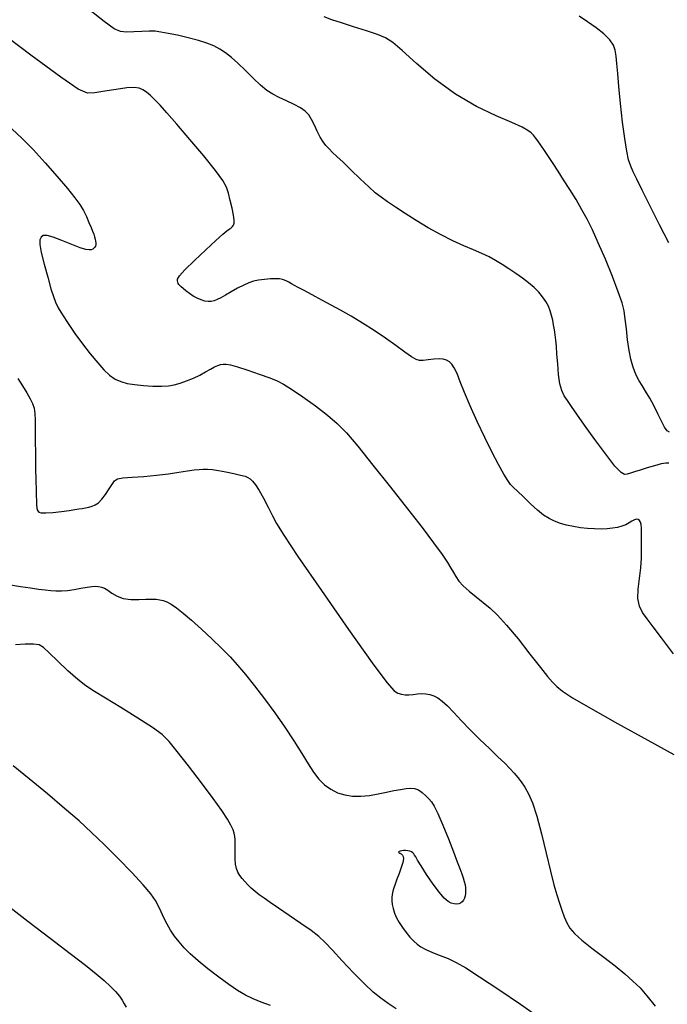
# Model space of a CAD drawing. Extents: x 362093 to 365293, y 1021863 to 1024863.
# Drawn here: x 363293 to 363371, y 1023512 to 1023630 of the extents above; entities that cross this region are included whole.
import ezdxf

# ---------------------------------------------------------------- set-up
doc = ezdxf.new("R2010")
doc.units = 0
doc.header["$MEASUREMENT"] = 0
doc.layers.add('INDEX', color=1, linetype='CONTINUOUS')
doc.layers.add('INTER', color=33, linetype='CONTINUOUS')

msp = doc.modelspace()

# ---------------------------------------------------------------- linework, layer by layer
at = {"layer": 'INDEX', "color": 1, "linetype": 'CONTINUOUS'}
for points, elevation in [([(363371.18, 1023580.7), (363370.89, 1023580.88), (363370.59, 1023581.31), (363370.59, 1023581.31), (363370.22, 1023582.02), (363369.79, 1023582.93), (363369.31, 1023583.91), (363369.31, 1023583.91), (363368.81, 1023584.82), (363368.31, 1023585.64), (363367.88, 1023586.34), (363367.88, 1023586.34), (363367.53, 1023586.91), (363367.25, 1023587.43), (363367.01, 1023587.98), (363367.01, 1023587.98), (363366.76, 1023588.66), (363366.52, 1023589.5), (363366.31, 1023590.55), (363366.31, 1023590.55), (363366.13, 1023591.82), (363365.98, 1023593.15), (363365.85, 1023594.35), (363365.85, 1023594.35), (363365.7, 1023595.33), (363365.46, 1023596.32), (363365.01, 1023597.63), (363364.3, 1023599.47), (363363.45, 1023601.56), (363362.6, 1023603.54), (363362.6, 1023603.54), (363361.89, 1023605.11), (363361.26, 1023606.38), (363360.62, 1023607.54), (363360.62, 1023607.54), (363359.91, 1023608.75), (363359.15, 1023609.98), (363358.41, 1023611.15), (363358.41, 1023611.15), (363357.75, 1023612.2), (363357.15, 1023613.13), (363356.6, 1023613.96), (363356.6, 1023613.96), (363356.11, 1023614.69), (363355.68, 1023615.32), (363355.32, 1023615.84), (363355.32, 1023615.84), (363355.03, 1023616.23), (363354.78, 1023616.55), (363354.5, 1023616.82), (363354.5, 1023616.82), (363354.11, 1023617.11), (363353.41, 1023617.5), (363352.18, 1023618.06), (363352.18, 1023618.06), (363350.29, 1023618.86), (363347.93, 1023619.98), (363345.37, 1023621.46), (363345.37, 1023621.46), (363342.89, 1023623.29), (363340.68, 1023625.17), (363338.96, 1023626.73), (363338.96, 1023626.73), (363337.81, 1023627.71), (363336.94, 1023628.26), (363335.98, 1023628.66), (363335.98, 1023628.66), (363334.64, 1023629.11), (363333.09, 1023629.61), (363331.62, 1023630.07), (363331.62, 1023630.07), (363330.45, 1023630.46), (363329.54, 1023630.8)], 2210), ([(363291.7, 1023562.27), (363292.93, 1023562.08), (363294.13, 1023561.9), (363294.13, 1023561.9), (363295.11, 1023561.76), (363295.89, 1023561.66), (363296.57, 1023561.59), (363296.57, 1023561.59), (363297.2, 1023561.54), (363297.86, 1023561.54), (363298.58, 1023561.6), (363298.58, 1023561.6), (363299.39, 1023561.72), (363300.21, 1023561.87), (363300.95, 1023562), (363300.95, 1023562), (363301.52, 1023562.08), (363301.96, 1023562.1), (363302.33, 1023562.07), (363302.68, 1023562), (363303.05, 1023561.86), (363303.46, 1023561.62), (363303.46, 1023561.62), (363303.95, 1023561.28), (363304.56, 1023560.92), (363305.32, 1023560.65), (363305.32, 1023560.65), (363306.22, 1023560.53), (363307.18, 1023560.53), (363308.05, 1023560.56), (363308.05, 1023560.56), (363308.74, 1023560.57), (363309.27, 1023560.55), (363309.71, 1023560.49), (363309.71, 1023560.49), (363310.13, 1023560.4), (363310.56, 1023560.23), (363311.08, 1023559.95), (363311.08, 1023559.95), (363311.72, 1023559.51), (363312.52, 1023558.88), (363313.53, 1023558.02), (363313.53, 1023558.02), (363314.73, 1023556.94), (363316, 1023555.75), (363317.2, 1023554.59), (363317.2, 1023554.59), (363318.2, 1023553.58), (363319.11, 1023552.59), (363320.06, 1023551.48), (363320.06, 1023551.48), (363321.16, 1023550.11), (363322.35, 1023548.54), (363323.59, 1023546.84), (363323.59, 1023546.84), (363324.78, 1023545.11), (363325.88, 1023543.44), (363326.84, 1023541.94), (363326.84, 1023541.94), (363327.61, 1023540.69), (363328.27, 1023539.68), (363328.9, 1023538.85), (363328.9, 1023538.85), (363329.58, 1023538.17), (363330.33, 1023537.62), (363331.14, 1023537.2), (363331.14, 1023537.2), (363332.02, 1023536.93), (363332.95, 1023536.78), (363333.95, 1023536.77), (363333.95, 1023536.77), (363335.01, 1023536.88), (363336.07, 1023537.07), (363337.07, 1023537.28), (363337.07, 1023537.28), (363337.96, 1023537.46), (363338.74, 1023537.59), (363339.41, 1023537.69), (363339.41, 1023537.69), (363339.97, 1023537.73), (363340.45, 1023537.7), (363340.91, 1023537.54), (363340.91, 1023537.54), (363341.37, 1023537.23), (363341.8, 1023536.84), (363342.18, 1023536.45), (363342.18, 1023536.45), (363342.5, 1023536.09), (363342.82, 1023535.58), (363343.25, 1023534.69), (363343.25, 1023534.69), (363343.85, 1023533.28), (363344.53, 1023531.62), (363345.15, 1023530.06), (363345.15, 1023530.06), (363345.6, 1023528.88), (363345.91, 1023528.05), (363346.13, 1023527.43), (363346.13, 1023527.43), (363346.3, 1023526.92), (363346.43, 1023526.47), (363346.53, 1023526.07), (363346.53, 1023526.07), (363346.58, 1023525.71), (363346.6, 1023525.37), (363346.58, 1023525.06), (363346.58, 1023525.06), (363346.53, 1023524.76), (363346.45, 1023524.48), (363346.33, 1023524.24), (363346.33, 1023524.24), (363346.18, 1023524.04), (363345.99, 1023523.89), (363345.77, 1023523.79), (363345.77, 1023523.79), (363345.51, 1023523.75), (363345.21, 1023523.78), (363344.87, 1023523.88), (363344.49, 1023524.07), (363344.03, 1023524.46), (363343.43, 1023525.15), (363343.43, 1023525.15), (363342.68, 1023526.18), (363341.9, 1023527.35), (363341.24, 1023528.38), (363341.24, 1023528.38), (363340.81, 1023529.06), (363340.58, 1023529.45), (363340.45, 1023529.67), (363340.45, 1023529.67), (363340.35, 1023529.82), (363340.24, 1023529.95), (363340.09, 1023530.05), (363340.09, 1023530.05), (363339.88, 1023530.14), (363339.62, 1023530.19), (363339.36, 1023530.22), (363339.36, 1023530.22), (363339.11, 1023530.22), (363338.89, 1023530.19), (363338.71, 1023530.14), (363338.71, 1023530.14), (363338.58, 1023530.09), (363338.52, 1023530.04), (363338.53, 1023529.98), (363338.53, 1023529.98), (363338.65, 1023529.91), (363338.81, 1023529.81), (363338.97, 1023529.68), (363338.97, 1023529.68), (363339.07, 1023529.51), (363339.09, 1023529.24), (363339.01, 1023528.8), (363339.01, 1023528.8), (363338.82, 1023528.18), (363338.57, 1023527.46), (363338.32, 1023526.76), (363338.32, 1023526.76), (363338.11, 1023526.18), (363337.96, 1023525.71), (363337.84, 1023525.31), (363337.84, 1023525.31), (363337.76, 1023524.94), (363337.71, 1023524.57), (363337.71, 1023524.17), (363337.71, 1023524.17), (363337.76, 1023523.72), (363337.87, 1023523.22), (363338.04, 1023522.68), (363338.04, 1023522.68), (363338.28, 1023522.11), (363338.59, 1023521.53), (363338.97, 1023520.93), (363338.97, 1023520.93), (363339.42, 1023520.34), (363339.89, 1023519.79), (363340.34, 1023519.31), (363340.34, 1023519.31), (363340.76, 1023518.92), (363341.21, 1023518.59), (363341.81, 1023518.28), (363341.81, 1023518.28), (363342.6, 1023517.94), (363343.53, 1023517.58), (363344.5, 1023517.18), (363344.5, 1023517.18), (363345.46, 1023516.73), (363346.63, 1023516.06), (363348.29, 1023515), (363348.29, 1023515), (363350.59, 1023513.46), (363353.21, 1023511.68), (363355.67, 1023509.97)], 2220)]:
    msp.add_lwpolyline(points, dxfattribs=dict(at, elevation=elevation))
at = {"layer": 'INTER', "linetype": 'CONTINUOUS'}
for points, elevation in [([(363371.1, 1023576.95), (363370.74, 1023576.96), (363370.19, 1023576.86), (363370.19, 1023576.86), (363369.39, 1023576.65), (363368.48, 1023576.39), (363367.63, 1023576.12), (363367.63, 1023576.12), (363366.96, 1023575.91), (363366.47, 1023575.75), (363366.09, 1023575.63), (363366.09, 1023575.63), (363365.77, 1023575.58), (363365.34, 1023575.82), (363364.61, 1023576.59), (363364.61, 1023576.59), (363363.49, 1023578.03), (363362.17, 1023579.83), (363360.94, 1023581.56), (363360.01, 1023582.88), (363359.35, 1023583.81), (363358.87, 1023584.5), (363358.87, 1023584.5), (363358.5, 1023585.09), (363358.2, 1023585.71), (363357.98, 1023586.54), (363357.98, 1023586.54), (363357.81, 1023587.67), (363357.7, 1023588.94), (363357.61, 1023590.13), (363357.61, 1023590.13), (363357.54, 1023591.08), (363357.47, 1023591.81), (363357.4, 1023592.45), (363357.4, 1023592.45), (363357.31, 1023593.05), (363357.21, 1023593.64), (363357.1, 1023594.21), (363357.1, 1023594.21), (363356.97, 1023594.78), (363356.81, 1023595.33), (363356.58, 1023595.89), (363356.58, 1023595.89), (363356.28, 1023596.45), (363355.89, 1023597.01), (363355.41, 1023597.57), (363355.41, 1023597.57), (363354.85, 1023598.14), (363354.2, 1023598.71), (363353.47, 1023599.28), (363353.47, 1023599.28), (363352.66, 1023599.86), (363351.82, 1023600.42), (363351, 1023600.94), (363351, 1023600.94), (363350.22, 1023601.4), (363349.43, 1023601.84), (363348.56, 1023602.26), (363348.56, 1023602.26), (363347.54, 1023602.69), (363346.37, 1023603.19), (363345.04, 1023603.79), (363345.04, 1023603.79), (363343.59, 1023604.53), (363342.09, 1023605.37), (363340.63, 1023606.24), (363340.63, 1023606.24), (363339.3, 1023607.07), (363338.13, 1023607.84), (363337.16, 1023608.5), (363337.16, 1023608.5), (363336.41, 1023609.04), (363335.71, 1023609.59), (363334.91, 1023610.3), (363334.91, 1023610.3), (363333.9, 1023611.26), (363332.81, 1023612.31), (363331.82, 1023613.27), (363331.82, 1023613.27), (363331.08, 1023613.97), (363330.54, 1023614.46), (363330.13, 1023614.87), (363330.13, 1023614.87), (363329.76, 1023615.27), (363329.41, 1023615.73), (363329.06, 1023616.3), (363329.06, 1023616.3), (363328.71, 1023617), (363328.36, 1023617.75), (363328.02, 1023618.44), (363328.02, 1023618.44), (363327.68, 1023618.99), (363327.27, 1023619.43), (363326.7, 1023619.83), (363326.7, 1023619.83), (363325.91, 1023620.25), (363325, 1023620.68), (363324.12, 1023621.09), (363324.12, 1023621.09), (363323.35, 1023621.48), (363322.64, 1023621.93), (363321.88, 1023622.55), (363321.88, 1023622.55), (363321, 1023623.38), (363320.05, 1023624.32), (363319.15, 1023625.2), (363319.15, 1023625.2), (363318.36, 1023625.91), (363317.66, 1023626.46), (363316.97, 1023626.9), (363316.97, 1023626.9), (363316.25, 1023627.29), (363315.41, 1023627.64), (363314.38, 1023627.97), (363314.38, 1023627.97), (363313.14, 1023628.29), (363311.85, 1023628.58), (363310.71, 1023628.81), (363309.86, 1023628.97), (363309.17, 1023629.06), (363308.45, 1023629.08), (363308.45, 1023629.08), (363307.55, 1023629.05), (363306.58, 1023628.99), (363305.7, 1023628.96), (363305.7, 1023628.96), (363305, 1023629.02), (363304.22, 1023629.38), (363303, 1023630.24), (363303, 1023630.24), (363301.14, 1023631.74)], 2212), ([(363371.1, 1023603.53), (363369.99, 1023605.7), (363368.86, 1023607.97), (363367.89, 1023609.91), (363367.89, 1023609.91), (363367.23, 1023611.24), (363366.81, 1023612.1), (363366.51, 1023612.8), (363366.51, 1023612.8), (363366.26, 1023613.57), (363366.02, 1023614.62), (363365.78, 1023616.11), (363365.78, 1023616.11), (363365.53, 1023618.11), (363365.29, 1023620.34), (363365.09, 1023622.39), (363365.09, 1023622.39), (363364.95, 1023623.98), (363364.84, 1023625.16), (363364.75, 1023626.05), (363364.75, 1023626.05), (363364.65, 1023626.77), (363364.44, 1023627.41), (363364, 1023628.05), (363364, 1023628.05), (363363.27, 1023628.75), (363362.33, 1023629.48), (363361.3, 1023630.2), (363361.3, 1023630.2), (363360.3, 1023630.88)], 2208), ([(363371.68, 1023553.97), (363370.24, 1023555.88), (363369.23, 1023557.22), (363368.51, 1023558.18), (363368.51, 1023558.18), (363367.94, 1023558.96), (363367.55, 1023559.72), (363367.37, 1023560.62), (363367.37, 1023560.62), (363367.4, 1023561.77), (363367.57, 1023563.06), (363367.73, 1023564.34), (363367.73, 1023564.34), (363367.8, 1023565.49), (363367.8, 1023566.48), (363367.79, 1023567.33), (363367.79, 1023567.33), (363367.8, 1023568.05), (363367.82, 1023568.65), (363367.82, 1023569.14), (363367.78, 1023569.54), (363367.7, 1023569.84), (363367.58, 1023570.06), (363367.58, 1023570.06), (363367.41, 1023570.17), (363367.2, 1023570.19), (363366.95, 1023570.12), (363366.95, 1023570.12), (363366.66, 1023569.96), (363366.31, 1023569.75), (363365.91, 1023569.53), (363365.91, 1023569.53), (363365.45, 1023569.35), (363364.92, 1023569.2), (363364.32, 1023569.1), (363364.32, 1023569.1), (363363.66, 1023569.03), (363362.94, 1023569.01), (363362.15, 1023569.02), (363362.15, 1023569.02), (363361.31, 1023569.07), (363360.44, 1023569.16), (363359.59, 1023569.3), (363359.59, 1023569.3), (363358.78, 1023569.47), (363358.03, 1023569.69), (363357.33, 1023569.95), (363357.33, 1023569.95), (363356.67, 1023570.27), (363356.01, 1023570.69), (363355.26, 1023571.28), (363355.26, 1023571.28), (363354.41, 1023572.06), (363353.56, 1023572.89), (363352.85, 1023573.59), (363352.85, 1023573.59), (363352.38, 1023574.04), (363352.03, 1023574.39), (363351.68, 1023574.87), (363351.68, 1023574.87), (363351.2, 1023575.65), (363350.57, 1023576.78), (363349.79, 1023578.26), (363349.79, 1023578.26), (363348.9, 1023580.06), (363347.98, 1023582), (363347.15, 1023583.86), (363347.15, 1023583.86), (363346.48, 1023585.47), (363345.96, 1023586.79), (363345.56, 1023587.78), (363345.56, 1023587.78), (363345.23, 1023588.46), (363344.93, 1023588.9), (363344.64, 1023589.18), (363344.64, 1023589.18), (363344.31, 1023589.37), (363343.91, 1023589.49), (363343.4, 1023589.53), (363343.4, 1023589.53), (363342.76, 1023589.5), (363342.09, 1023589.42), (363341.49, 1023589.35), (363341.49, 1023589.35), (363341.04, 1023589.34), (363340.62, 1023589.45), (363340.06, 1023589.78), (363340.06, 1023589.78), (363339.25, 1023590.36), (363338.19, 1023591.15), (363336.95, 1023592.04), (363336.95, 1023592.04), (363335.58, 1023592.96), (363334.17, 1023593.86), (363332.79, 1023594.69), (363332.79, 1023594.69), (363331.52, 1023595.41), (363330.38, 1023596.04), (363329.35, 1023596.59), (363329.35, 1023596.59), (363328.44, 1023597.08), (363327.65, 1023597.5), (363326.98, 1023597.86), (363326.98, 1023597.86), (363326.42, 1023598.16), (363325.97, 1023598.4), (363325.59, 1023598.61), (363325.59, 1023598.61), (363325.29, 1023598.78), (363325.02, 1023598.92), (363324.77, 1023599.04), (363324.77, 1023599.04), (363324.5, 1023599.13), (363324.16, 1023599.19), (363323.68, 1023599.21), (363323.68, 1023599.21), (363323.05, 1023599.19), (363322.34, 1023599.13), (363321.64, 1023599.04), (363321.04, 1023598.92), (363320.47, 1023598.73), (363319.84, 1023598.45), (363319.84, 1023598.45), (363319.11, 1023598.06), (363318.34, 1023597.62), (363317.64, 1023597.21), (363317.64, 1023597.21), (363317.08, 1023596.91), (363316.64, 1023596.7), (363316.26, 1023596.56), (363316.26, 1023596.56), (363315.91, 1023596.48), (363315.55, 1023596.46), (363315.15, 1023596.51), (363315.15, 1023596.51), (363314.71, 1023596.65), (363314.23, 1023596.85), (363313.75, 1023597.12), (363313.75, 1023597.12), (363313.29, 1023597.44), (363312.88, 1023597.75), (363312.54, 1023598.03), (363312.54, 1023598.03), (363312.29, 1023598.23), (363312.12, 1023598.38), (363312.01, 1023598.51), (363312.01, 1023598.51), (363311.93, 1023598.63), (363311.88, 1023598.78), (363311.85, 1023598.94), (363311.85, 1023598.94), (363311.87, 1023599.16), (363312.11, 1023599.55), (363312.75, 1023600.27), (363312.75, 1023600.27), (363313.89, 1023601.4), (363315.26, 1023602.69), (363316.49, 1023603.83), (363316.49, 1023603.83), (363317.33, 1023604.57), (363317.81, 1023604.99), (363318.1, 1023605.21), (363318.1, 1023605.21), (363318.31, 1023605.37), (363318.48, 1023605.51), (363318.59, 1023605.68), (363318.59, 1023605.68), (363318.67, 1023605.92), (363318.68, 1023606.29), (363318.61, 1023606.88), (363318.61, 1023606.88), (363318.45, 1023607.71), (363318.22, 1023608.65), (363317.99, 1023609.54), (363317.99, 1023609.54), (363317.75, 1023610.27), (363317.31, 1023611.08), (363316.45, 1023612.27), (363316.45, 1023612.27), (363315.03, 1023614.02), (363313.34, 1023616.02), (363311.76, 1023617.87), (363311.76, 1023617.87), (363310.58, 1023619.23), (363309.75, 1023620.15), (363309.13, 1023620.81), (363309.13, 1023620.81), (363308.6, 1023621.32), (363308.13, 1023621.73), (363307.68, 1023622.02), (363307.68, 1023622.02), (363307.23, 1023622.21), (363306.63, 1023622.28), (363305.74, 1023622.23), (363305.74, 1023622.23), (363304.47, 1023622.06), (363303.08, 1023621.83), (363301.88, 1023621.62), (363301.88, 1023621.62), (363301.01, 1023621.58), (363299.89, 1023622.08), (363297.77, 1023623.54), (363297.77, 1023623.54), (363294.18, 1023626.19), (363289.84, 1023629.45)], 2214), ([(363291.89, 1023617.3), (363293.14, 1023616.13), (363294.46, 1023614.79), (363294.46, 1023614.79), (363295.91, 1023613.2), (363297.35, 1023611.55), (363298.59, 1023610.08), (363298.59, 1023610.08), (363299.47, 1023608.98), (363300.06, 1023608.15), (363300.5, 1023607.43), (363300.5, 1023607.43), (363300.87, 1023606.71), (363301.18, 1023606.01), (363301.44, 1023605.4), (363301.44, 1023605.4), (363301.62, 1023604.93), (363301.75, 1023604.57), (363301.85, 1023604.27), (363301.85, 1023604.27), (363301.93, 1023604), (363301.98, 1023603.75), (363302.01, 1023603.53), (363302.01, 1023603.53), (363302.01, 1023603.33), (363301.97, 1023603.15), (363301.89, 1023603), (363301.78, 1023602.88), (363301.64, 1023602.78), (363301.46, 1023602.71), (363301.46, 1023602.71), (363301.22, 1023602.68), (363300.82, 1023602.73), (363300.13, 1023602.95), (363300.13, 1023602.95), (363299.1, 1023603.35), (363297.92, 1023603.83), (363296.85, 1023604.22), (363296.85, 1023604.22), (363296.12, 1023604.41), (363295.67, 1023604.41), (363295.41, 1023604.24), (363295.41, 1023604.24), (363295.27, 1023603.91), (363295.26, 1023603.33), (363295.42, 1023602.36), (363295.42, 1023602.36), (363295.76, 1023600.95), (363296.2, 1023599.38), (363296.6, 1023597.99), (363296.6, 1023597.99), (363296.89, 1023597.05), (363297.14, 1023596.38), (363297.48, 1023595.72), (363297.48, 1023595.72), (363297.99, 1023594.85), (363298.67, 1023593.79), (363299.49, 1023592.6), (363299.49, 1023592.6), (363300.41, 1023591.35), (363301.34, 1023590.15), (363302.23, 1023589.08), (363302.23, 1023589.08), (363302.99, 1023588.22), (363303.67, 1023587.58), (363304.32, 1023587.11), (363304.32, 1023587.11), (363305.01, 1023586.8), (363305.78, 1023586.59), (363306.69, 1023586.44), (363306.69, 1023586.44), (363307.77, 1023586.33), (363308.9, 1023586.26), (363309.93, 1023586.24), (363309.93, 1023586.24), (363310.76, 1023586.29), (363311.46, 1023586.41), (363312.16, 1023586.61), (363312.16, 1023586.61), (363312.95, 1023586.89), (363313.77, 1023587.22), (363314.56, 1023587.59), (363314.56, 1023587.59), (363315.25, 1023587.96), (363315.82, 1023588.3), (363316.3, 1023588.57), (363316.3, 1023588.57), (363316.7, 1023588.76), (363317.04, 1023588.86), (363317.36, 1023588.91), (363317.36, 1023588.91), (363317.72, 1023588.9), (363318.25, 1023588.81), (363319.09, 1023588.57), (363319.09, 1023588.57), (363320.33, 1023588.18), (363321.72, 1023587.71), (363322.97, 1023587.26), (363322.97, 1023587.26), (363323.88, 1023586.9), (363324.65, 1023586.51), (363325.6, 1023585.9), (363325.6, 1023585.9), (363326.95, 1023584.98), (363328.48, 1023583.87), (363329.93, 1023582.76), (363329.93, 1023582.76), (363331.11, 1023581.75), (363332.22, 1023580.61), (363333.59, 1023579), (363333.59, 1023579), (363335.43, 1023576.73), (363337.54, 1023574.08), (363339.59, 1023571.46), (363339.59, 1023571.46), (363341.35, 1023569.18), (363342.74, 1023567.34), (363343.77, 1023565.94), (363343.77, 1023565.94), (363344.42, 1023564.97), (363344.83, 1023564.29), (363345.12, 1023563.76), (363345.12, 1023563.76), (363345.42, 1023563.27), (363345.79, 1023562.74), (363346.32, 1023562.16), (363347.03, 1023561.52), (363347.86, 1023560.83), (363348.72, 1023560.14), (363348.72, 1023560.14), (363349.55, 1023559.46), (363350.44, 1023558.62), (363351.54, 1023557.42), (363351.54, 1023557.42), (363352.92, 1023555.75), (363354.36, 1023553.92), (363355.61, 1023552.32), (363355.61, 1023552.32), (363356.47, 1023551.23), (363357.06, 1023550.53), (363357.58, 1023550.02), (363357.58, 1023550.02), (363358.27, 1023549.47), (363359.49, 1023548.66), (363361.65, 1023547.39), (363361.65, 1023547.39), (363364.91, 1023545.55), (363368.57, 1023543.52), (363371.7, 1023541.8)], 2216), ([(363292.61, 1023587.19), (363293.17, 1023586.27), (363293.67, 1023585.45), (363294.08, 1023584.74), (363294.08, 1023584.74), (363294.37, 1023584.15), (363294.56, 1023583.59), (363294.67, 1023582.95), (363294.67, 1023582.95), (363294.7, 1023582.13), (363294.7, 1023581.07), (363294.7, 1023579.71), (363294.7, 1023579.71), (363294.72, 1023578.07), (363294.75, 1023576.36), (363294.79, 1023574.86), (363294.79, 1023574.86), (363294.81, 1023573.76), (363294.83, 1023573), (363294.84, 1023572.44), (363294.84, 1023572.44), (363294.86, 1023571.96), (363294.91, 1023571.55), (363294.98, 1023571.24), (363294.98, 1023571.24), (363295.12, 1023571.05), (363295.42, 1023570.95), (363295.98, 1023570.95), (363295.98, 1023570.95), (363296.84, 1023571.02), (363297.85, 1023571.14), (363298.78, 1023571.26), (363298.78, 1023571.26), (363299.47, 1023571.35), (363299.96, 1023571.43), (363300.36, 1023571.5), (363300.36, 1023571.5), (363300.77, 1023571.58), (363301.17, 1023571.67), (363301.56, 1023571.78), (363301.56, 1023571.78), (363301.93, 1023571.94), (363302.31, 1023572.19), (363302.72, 1023572.6), (363302.72, 1023572.6), (363303.17, 1023573.19), (363303.63, 1023573.86), (363304, 1023574.45), (363304, 1023574.45), (363304.27, 1023574.84), (363304.62, 1023575.06), (363305.27, 1023575.18), (363305.27, 1023575.18), (363306.39, 1023575.27), (363307.81, 1023575.37), (363309.33, 1023575.5), (363309.33, 1023575.5), (363310.76, 1023575.67), (363312.02, 1023575.86), (363313.06, 1023576.04), (363313.06, 1023576.04), (363313.85, 1023576.15), (363314.46, 1023576.21), (363314.97, 1023576.24), (363314.97, 1023576.24), (363315.48, 1023576.24), (363316.06, 1023576.2), (363316.79, 1023576.09), (363316.79, 1023576.09), (363317.7, 1023575.92), (363318.66, 1023575.71), (363319.47, 1023575.52), (363319.47, 1023575.52), (363320.01, 1023575.38), (363320.35, 1023575.24), (363320.61, 1023575.07), (363320.61, 1023575.07), (363320.91, 1023574.79), (363321.27, 1023574.35), (363321.71, 1023573.67), (363321.71, 1023573.67), (363322.24, 1023572.72), (363322.8, 1023571.65), (363323.32, 1023570.62), (363323.32, 1023570.62), (363323.81, 1023569.69), (363324.66, 1023568.29), (363326.38, 1023565.71), (363329.21, 1023561.59), (363332.49, 1023556.88), (363335.34, 1023552.86), (363335.34, 1023552.86), (363337.09, 1023550.51), (363337.97, 1023549.5), (363338.43, 1023549.2), (363338.43, 1023549.2), (363338.85, 1023549.07), (363339.29, 1023549), (363339.77, 1023548.99), (363339.77, 1023548.99), (363340.27, 1023549.04), (363340.78, 1023549.11), (363341.3, 1023549.16), (363341.3, 1023549.16), (363341.81, 1023549.14), (363342.3, 1023549.05), (363342.78, 1023548.88), (363342.78, 1023548.88), (363343.26, 1023548.64), (363343.78, 1023548.26), (363344.4, 1023547.69), (363344.4, 1023547.69), (363345.17, 1023546.89), (363346.08, 1023545.9), (363347.13, 1023544.79), (363347.13, 1023544.79), (363348.3, 1023543.63), (363349.47, 1023542.52), (363350.5, 1023541.54), (363350.5, 1023541.54), (363351.32, 1023540.75), (363351.94, 1023540.12), (363352.45, 1023539.57), (363352.45, 1023539.57), (363352.89, 1023539.05), (363353.3, 1023538.5), (363353.73, 1023537.86), (363353.73, 1023537.86), (363354.18, 1023537.06), (363354.66, 1023535.96), (363355.19, 1023534.38), (363355.19, 1023534.38), (363355.75, 1023532.25), (363356.31, 1023529.89), (363356.82, 1023527.73), (363356.82, 1023527.73), (363357.25, 1023526.08), (363357.61, 1023524.87), (363357.92, 1023523.89), (363357.92, 1023523.89), (363358.2, 1023523.02), (363358.48, 1023522.21), (363358.79, 1023521.49), (363358.79, 1023521.49), (363359.17, 1023520.86), (363359.73, 1023520.21), (363360.6, 1023519.43), (363360.6, 1023519.43), (363361.83, 1023518.46), (363363.26, 1023517.37), (363364.65, 1023516.3), (363364.65, 1023516.3), (363365.81, 1023515.35), (363366.78, 1023514.48), (363367.63, 1023513.64), (363367.63, 1023513.64), (363368.47, 1023512.71), (363369.44, 1023511.46)], 2218), ([(363338.22, 1023511.14), (363337.26, 1023511.77), (363337.26, 1023511.77), (363336.37, 1023512.4), (363335.46, 1023513.15), (363334.39, 1023514.15), (363334.39, 1023514.15), (363333.09, 1023515.48), (363331.73, 1023516.93), (363330.54, 1023518.22), (363330.54, 1023518.22), (363329.66, 1023519.14), (363328.89, 1023519.85), (363327.98, 1023520.56), (363327.98, 1023520.56), (363326.73, 1023521.43), (363325.32, 1023522.39), (363324.02, 1023523.26), (363324.02, 1023523.26), (363323.02, 1023523.94), (363322.29, 1023524.46), (363321.72, 1023524.89), (363321.72, 1023524.89), (363321.21, 1023525.3), (363320.75, 1023525.7), (363320.33, 1023526.09), (363320.33, 1023526.09), (363319.96, 1023526.47), (363319.64, 1023526.85), (363319.36, 1023527.22), (363319.36, 1023527.22), (363319.13, 1023527.61), (363318.95, 1023528.05), (363318.84, 1023528.58), (363318.84, 1023528.58), (363318.79, 1023529.23), (363318.79, 1023529.93), (363318.8, 1023530.58), (363318.8, 1023530.58), (363318.81, 1023531.12), (363318.8, 1023531.55), (363318.76, 1023531.93), (363318.76, 1023531.93), (363318.7, 1023532.31), (363318.56, 1023532.74), (363318.3, 1023533.28), (363318.3, 1023533.28), (363317.89, 1023534.01), (363317.21, 1023535.04), (363316.17, 1023536.49), (363314.74, 1023538.4), (363313.18, 1023540.43), (363311.82, 1023542.18), (363311.82, 1023542.18), (363310.86, 1023543.36), (363310.02, 1023544.21), (363308.85, 1023545.07), (363308.85, 1023545.07), (363307.09, 1023546.21), (363305.04, 1023547.48), (363303.18, 1023548.6), (363303.18, 1023548.6), (363301.83, 1023549.41), (363300.82, 1023550.08), (363299.84, 1023550.86), (363299.84, 1023550.86), (363298.65, 1023551.92), (363297.42, 1023553.08), (363296.39, 1023554.09), (363296.39, 1023554.09), (363295.7, 1023554.72), (363295.16, 1023555.03), (363294.48, 1023555.13), (363294.48, 1023555.13), (363293.48, 1023555.11), (363292.3, 1023555.03)], 2222), ([(363323.07, 1023511.53), (363321.95, 1023511.93), (363320.96, 1023512.33), (363320.96, 1023512.33), (363320.04, 1023512.79), (363319.11, 1023513.35), (363318.06, 1023514.06), (363318.06, 1023514.06), (363316.83, 1023514.96), (363315.53, 1023515.95), (363314.35, 1023516.91), (363314.35, 1023516.91), (363313.4, 1023517.75), (363312.66, 1023518.49), (363312.04, 1023519.2), (363312.04, 1023519.2), (363311.5, 1023519.9), (363311.02, 1023520.62), (363310.59, 1023521.35), (363310.59, 1023521.35), (363310.21, 1023522.09), (363309.87, 1023522.82), (363309.55, 1023523.52), (363309.19, 1023524.19), (363308.64, 1023524.99), (363307.73, 1023526.08), (363307.73, 1023526.08), (363306.35, 1023527.57), (363304.7, 1023529.27), (363303.01, 1023530.94), (363303.01, 1023530.94), (363301.49, 1023532.4), (363299.98, 1023533.79), (363298.24, 1023535.3), (363298.24, 1023535.3), (363296.16, 1023537.07), (363293.97, 1023538.88), (363292.03, 1023540.44)], 2224), ([(363291.26, 1023523.68), (363293.8, 1023521.71), (363296.5, 1023519.65), (363298.93, 1023517.81), (363298.93, 1023517.81), (363300.75, 1023516.4), (363302.04, 1023515.36), (363303, 1023514.55), (363303, 1023514.55), (363303.77, 1023513.84), (363304.38, 1023513.2), (363304.85, 1023512.65), (363304.85, 1023512.65), (363305.18, 1023512.17), (363305.42, 1023511.73), (363305.65, 1023511.32)], 2226)]:
    msp.add_lwpolyline(points, dxfattribs=dict(at, elevation=elevation))

doc.saveas('drawing.dxf')
